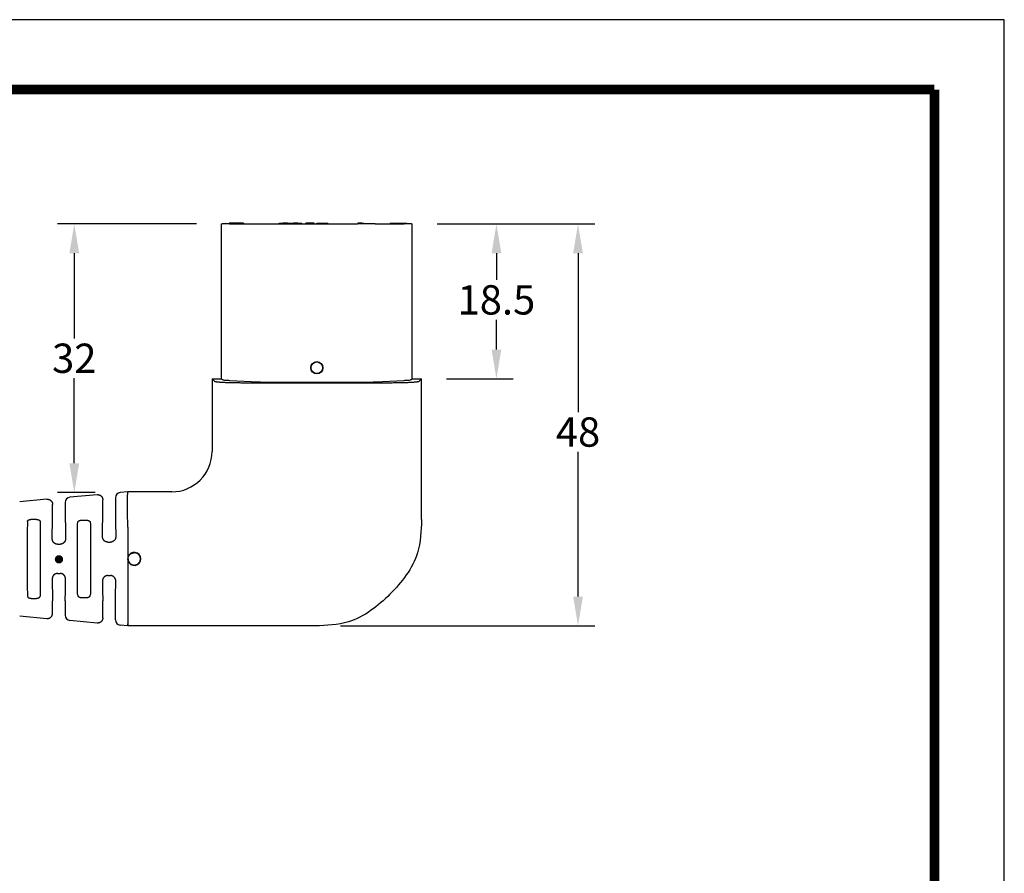
# Model space of a CAD drawing. Extents: x -4 to 320, y -7 to 243.
# Drawn here: x 202 to 320, y 141 to 243 of the extents above; entities that cross this region are included whole.
import ezdxf

# ---------------------------------------------------------------- set-up
doc = ezdxf.new("R2010")
doc.units = 0
doc.header["$MEASUREMENT"] = 0
doc.layers.get('0').update_dxf_attribs({"linetype": 'CONTINUOUS'})
doc.layers.get('Defpoints').update_dxf_attribs({"linetype": 'CONTINUOUS'})
doc.layers.add('1', color=7, linetype='CONTINUOUS')
doc.layers.add('Dim', color=1, linetype='CONTINUOUS')
doc.dimstyles.new('ME10_DIM_7', dxfattribs={"dimtxt": 3.5, "dimasz": 3.5, "dimexe": 2, "dimexo": 0, "dimtad": 0, "dimtih": 1, "dimtoh": 1, "dimdsep": 46, "dimtxsty": 'Standard', "dimsah": 1, "dimcen": 0.09, "dimclrd": 7, "dimclre": 7, "dimclrt": 7, "dimadec": 0, "dimazin": 0, "dimtfac": 1, "dimtdec": 4, "dimtofl": 0, "dimtmove": 0, "dimatfit": 0, "dimfxl": 1, "dimtolj": 1, "dimtzin": 0, "dimarcsym": 0})

# ---------------------------------------------------------------- blocks, each defined once
blk = doc.blocks.new('*D32')
at = {"layer": 'Defpoints', "color": 0, "transparency": 16777216}
for p in [(248.9995836114, 218.9741613355053), (268.8087492264398, 218.9741613355053), (237.4421317688806, 170.9741613355053)]:
    blk.add_point(p, dxfattribs=at)
at = {"layer": 'Dim', "lineweight": -2, "transparency": 16777216}
for p, q in [((251.9995836114, 218.9741613355053), (270.8087492264398, 218.9741613355053)), ((268.8087492264398, 215.4741613355053), (268.8087492264398, 196.494223395674)), ((268.8087492264398, 174.4741613355053), (268.8087492264398, 191.74422339566)), ((240.4421317688806, 170.9741613355053), (270.8087492264398, 170.9741613355053))]:
    blk.add_line(p, q, dxfattribs=at)
at = {"layer": 'Dim', "transparency": 16777216}
for points in [[(268.2254158931065, 215.4741613355053), (269.3920825597731, 215.4741613355053), (268.8087492264398, 218.9741613355053)], [(268.2254158931065, 174.4741613355053), (269.3920825597731, 174.4741613355053), (268.8087492264398, 170.9741613355053)]]:
    blk.add_solid(points, dxfattribs=at)
at = {"layer": 'Dim', "transparency": 16777216, "insert": (268.8087492264398, 194.119223395667), "char_height": 3.5, "attachment_point": 5, "rotation": 0.00013888888888888892}
blk.add_mtext('\\A1;48', dxfattribs=at)
blk = doc.blocks.new('*D33')
at = {"layer": 'Defpoints', "color": 0, "transparency": 16777216}
for p in [(208.669718682943, 218.9741613355053), (226.2495836114, 218.9741613355053), (214.1537261705097, 186.8898683262383)]:
    blk.add_point(p, dxfattribs=at)
at = {"layer": 'Dim', "lineweight": -2, "transparency": 16777216}
for p, q in [((223.2495836114, 218.9741613355053), (206.669718682943, 218.9741613355053)), ((208.669718682943, 215.4741613355053), (208.669718682943, 205.3070148308787)), ((208.669718682943, 190.3898683262383), (208.669718682943, 200.5570148308647)), ((211.1537261705097, 186.8898683262383), (206.669718682943, 186.8898683262383))]:
    blk.add_line(p, q, dxfattribs=at)
at = {"layer": 'Dim', "transparency": 16777216}
for points in [[(208.0863853496097, 215.4741613355053), (209.2530520162764, 215.4741613355053), (208.669718682943, 218.9741613355053)], [(208.0863853496097, 190.3898683262383), (209.2530520162763, 190.3898683262383), (208.669718682943, 186.8898683262383)]]:
    blk.add_solid(points, dxfattribs=at)
at = {"layer": 'Dim', "transparency": 16777216, "insert": (208.669718682943, 202.9320148308718), "char_height": 3.5, "attachment_point": 5, "rotation": 0.00013888888888888892}
blk.add_mtext('\\A1;32', dxfattribs=at)
blk = doc.blocks.new('*D29')
at = {"layer": 'Defpoints', "color": 0, "transparency": 16777216}
for p in [(248.9995836114, 218.9741613355053), (259.0681097101471, 218.9741613355053), (250.1245836114, 200.4741613355053)]:
    blk.add_point(p, dxfattribs=at)
at = {"layer": 'Dim', "lineweight": -2, "transparency": 16777216}
for p, q in [((251.9995836114, 218.9741613355053), (261.0681097101471, 218.9741613355053)), ((259.0681097101471, 215.4741613355053), (259.0681097101471, 212.2820746243162)), ((259.0681097101471, 203.9741613355053), (259.0681097101471, 207.5320746243023)), ((253.1245836114, 200.4741613355053), (261.0681097101471, 200.4741613355053))]:
    blk.add_line(p, q, dxfattribs=at)
at = {"layer": 'Dim', "transparency": 16777216}
for points in [[(258.4847763768138, 215.4741613355053), (259.6514430434804, 215.4741613355053), (259.0681097101471, 218.9741613355053)], [(258.4847763768138, 203.9741613355053), (259.6514430434804, 203.9741613355053), (259.0681097101471, 200.4741613355053)]]:
    blk.add_solid(points, dxfattribs=at)
at = {"layer": 'Dim', "transparency": 16777216, "insert": (259.068109710147, 209.9070746243093), "char_height": 3.5, "attachment_point": 5, "rotation": 0.00013888888888888892}
blk.add_mtext('\\A1;18.5', dxfattribs=at)

msp = doc.modelspace()

# ---------------------------------------------------------------- hatches: boundary and pattern name
at = {"layer": '1'}
h = msp.add_hatch(color=7, dxfattribs=at)
edge = h.paths.add_edge_path()
edge.add_arc((206.8444006755457, 178.9151937390324), 0.5, 180, 540)

# ---------------------------------------------------------------- linework, layer by layer
at = {"color": 7, "linetype": 'Continuous'}
for p, q in [((226.2495836114, 200.4741613355053), (226.2495836114, 218.9741613355053)), ((226.2495836114, 218.9741613355053), (226.3275795809139, 218.9741613355053)), ((227.1723336113999, 218.9741613355053), (226.3275795809139, 218.9741613355053)), ((227.1723336113999, 218.9741613355053), (227.1723336113999, 219.0503613355052)), ((228.8550836113999, 219.0503613355052), (227.1723336113999, 219.0503613355052)), ((227.2021478416181, 218.9741613355053), (227.1723336113999, 218.9741613355053)), ((227.2021478416181, 218.9741613355053), (228.8550836113999, 218.9741613355053)), ((228.8550836113999, 219.0503613355052), (228.8550836113999, 218.9741613355053)), ((228.8550836113999, 218.9741613355053), (230.6459039549596, 218.9741613355053)), ((230.6459039549596, 218.9741613355053), (232.7672242985192, 218.9741613355053)), ((232.7672242985192, 218.9741613355053), (233.1179086332262, 218.9741613355053)), ((233.1179086332262, 218.9741613355053), (233.1179086332262, 219.0503613355054)), ((233.1179086332262, 219.0503613355054), (233.612842151489, 219.0503613355054)), ((233.1179086332262, 218.9741613355053), (233.612842151489, 218.9741613355053)), ((233.612842151489, 219.0503613355054), (233.612842151489, 218.9741613355053)), ((234.1372461223131, 219.0503613355054), (233.612842151489, 219.0503613355054)), ((233.612842151489, 218.9741613355053), (234.1372461223131, 218.9741613355053)), ((234.1372461223131, 219.0503613355054), (234.835746122313, 219.0503613355054)), ((234.1372461223131, 218.9741613355053), (234.1372461223131, 219.0503613355054)), ((234.1372461223131, 218.9741613355053), (234.835746122313, 218.9741613355053)), ((234.835746122313, 219.0503613355054), (234.835746122313, 218.9741613355053)), ((235.3601500931371, 219.0503613355054), (234.835746122313, 219.0503613355054)), ((234.835746122313, 218.9741613355053), (235.3601500931371, 218.9741613355053)), ((235.3601500931371, 218.9741613355053), (235.3601500931371, 219.0503613355054)), ((235.3601500931371, 219.0503613355054), (235.8550836113999, 219.0503613355054)), ((235.3601500931371, 218.9741613355053), (235.8550836113999, 218.9741613355053)), ((235.8550836113999, 218.9741613355053), (235.8550836113999, 219.0503613355054)), ((235.8550836113999, 218.9741613355053), (236.3006086114, 218.9741613355053)), ((237.3102586113999, 219.0503613355052), (236.3006086114, 219.0503613355052)), ((236.3006086114, 218.9741613355053), (236.3006086114, 219.0503613355052)), ((236.3006086114, 218.9741613355053), (237.3102586113999, 218.9741613355053)), ((237.3102586113999, 218.9741613355053), (237.3102586113999, 219.0503613355052)), ((237.3102586113999, 218.9741613355053), (237.6150586114001, 218.9741613355053)), ((237.6150586114001, 219.0503613355052), (237.8246086113999, 219.0503613355052)), ((237.6150586114001, 218.9741613355053), (237.6150586114001, 219.0503613355052)), ((237.6150586114001, 218.9741613355053), (237.8246086113999, 218.9741613355053)), ((237.8246086113999, 218.9741613355053), (237.8246086113999, 219.0503613355052)), ((237.8246086113999, 219.0503613355052), (237.9960586113999, 219.0503613355052)), ((237.8246086113999, 218.9741613355053), (237.9960586113999, 218.9741613355053)), ((237.9960586113999, 219.0503613355052), (238.2818086113999, 219.0503613355052)), ((237.9960586113999, 218.9741613355053), (237.9960586113999, 219.0503613355052)), ((237.9960586113999, 218.9741613355053), (238.2818086113999, 218.9741613355053)), ((238.2818086113999, 219.0503613355052), (238.5675586113999, 219.0503613355052)), ((238.2818086113999, 218.9741613355053), (238.5675586113999, 218.9741613355053)), ((238.5675586113999, 219.0503613355052), (238.7390086114, 219.0503613355052)), ((238.5675586113999, 218.9741613355053), (238.5675586113999, 219.0503613355052)), ((238.5675586113999, 218.9741613355053), (238.7390086114, 218.9741613355053)), ((238.7390086114, 218.9741613355053), (238.7390086114, 219.0503613355052)), ((238.7390086114, 219.0503613355052), (238.9485586114, 219.0503613355052)), ((238.7390086114, 218.9741613355053), (238.9485586114, 218.9741613355053)), ((238.9485586114, 218.9741613355053), (238.9485586114, 219.0503613355052)), ((238.9485586114, 218.9741613355053), (242.4819429242806, 218.9741613355053)), ((242.5163392364001, 218.9741613355053), (242.4819429242806, 218.9741613355053)), ((242.5163392364001, 219.0503613355054), (242.5163392364001, 218.9741613355053)), ((242.9913986114001, 219.0503613355054), (242.5163392364001, 219.0503613355054)), ((242.9913986114001, 218.9741613355053), (242.5163392364001, 218.9741613355053)), ((242.9913986114001, 219.0503613355054), (243.2414298614, 219.0503613355054)), ((242.9913986114001, 219.0503613355054), (242.9913986114001, 218.9741613355053)), ((243.2414298614, 218.9741613355053), (242.9913986114001, 218.9741613355053)), ((243.2414298614, 219.0503613355054), (243.2414298614, 218.9741613355053)), ((244.6032632678404, 218.9741613355053), (243.2414298614, 218.9741613355053)), ((244.6032632678404, 218.9741613355053), (246.3940836114001, 218.9741613355053)), ((246.3940836114001, 219.0503613355054), (246.3940836114001, 218.9741613355053)), ((246.3940836114001, 219.0503613355054), (246.7115836114, 219.0503613355054)), ((246.3940836114001, 218.9741613355053), (246.7115836114, 218.9741613355053)), ((246.7115836114, 219.0503613355054), (246.7115836114, 218.9741613355053)), ((246.7115836114, 219.0503613355054), (248.0133336114001, 219.0503613355054)), ((246.7115836114, 218.9741613355053), (248.0133336114001, 218.9741613355053)), ((248.0133336114001, 219.0503613355054), (248.3625836114001, 219.0503613355054)), ((248.0133336114001, 219.0503613355054), (248.0133336114001, 218.9741613355053)), ((248.0133336114001, 218.9741613355053), (248.0470193811819, 218.9741613355053)), ((248.3625836114001, 218.9741613355053), (248.0470193811819, 218.9741613355053)), ((248.3625836114001, 218.9741613355053), (248.3625836114001, 219.0503613355054)), ((248.921587641886, 218.9741613355053), (248.3625836114001, 218.9741613355053)), ((248.921587641886, 218.9741613355053), (248.9995836114, 218.9741613355053)), ((248.9995836114, 200.4741613355053), (248.9995836114, 218.9741613355053)), ((225.1245836114, 200.4741613355053), (225.1245836114, 191.7935475824682)), ((225.1245836114, 200.4741613355053), (225.44863012645, 200.1501148204553)), ((225.1245836114, 200.4741613355053), (226.2495836114, 200.4741613355053)), ((226.2495836114, 200.4741613355053), (226.3275795809139, 200.3961653659913)), ((227.2021478416181, 200.2932201113675), (230.6459039549596, 200.1127405010749)), ((246.3053337247089, 199.9762874323164), (228.9438334980908, 199.9762874323164)), ((232.7672242985192, 200.0666908515796), (242.4819429242806, 200.0666908515796)), ((244.6032632678404, 200.1127405010749), (248.0470193811819, 200.2932201113675)), ((248.921587641886, 200.3961653659913), (248.9995836114, 200.4741613355053)), ((248.9995836114, 200.4741613355053), (250.1245836114, 200.4741613355053)), ((249.80053709635, 200.1501148204553), (250.1245836114, 200.4741613355053)), ((250.1245836114, 183.6567567222498), (250.1245836114, 200.4741613355053)), ((215.0809492724462, 186.9741613355053), (214.1537261705097, 186.8898683262383)), ((220.3052519112426, 186.9741613355053), (215.0809492724462, 186.9741613355053)), ((215.080949272446, 186.7526039652722), (215.0809492724462, 186.9741613355053)), ((205.3942536702467, 186.0935526443963), (202.1537261705097, 185.7989592353292)), ((211.3942536702467, 186.6390071898508), (208.1537261705097, 186.3444137807838)), ((212.0809492724462, 183.974351727434), (212.0809492724462, 186.0109867351452)), ((213.5809492724462, 186.2618914645143), (213.5809492724462, 183.974351727434)), ((206.0809492724462, 183.974351727434), (206.0809492724462, 185.4655321896906)), ((207.5809492724462, 185.7164369190598), (207.5809492724462, 183.974351727434)), ((203.7054753351209, 183.7027314153497), (203.9564232097713, 183.7027314153497)), ((209.7054753351209, 183.60928538994), (209.9564232097713, 183.60928538994)), ((215.0809492724462, 182.7581310370325), (215.0809492724455, 179.2096002044657)), ((206.6700028558633, 180.7241613355053), (206.9918956890289, 180.7241613355053)), ((212.6708925589079, 180.9759408771209), (212.9910059859843, 180.9759408771209)), ((215.0809492724458, 178.7309297610675), (215.0809492724453, 170.9741613355052)), ((206.6700028558636, 177.2241613355052), (206.9918956890289, 177.2241613355053)), ((212.6708925589079, 176.9723817938895), (212.9910059859843, 176.9723817938896)), ((203.7054753351209, 174.2455912556608), (203.9564232097713, 174.2455912556608)), ((206.0809492724462, 172.4827904813199), (206.0809492724462, 173.9739709435766)), ((207.5809492724462, 173.9739709435766), (207.5809492724462, 172.2318857519507)), ((209.7054753351209, 174.3390372810705), (209.9564232097713, 174.3390372810705)), ((212.0809492724462, 171.9373359358654), (212.0809492724462, 173.9739709435766)), ((213.5809492724462, 171.6864312064962), (213.5809492724462, 173.9739709435766)), ((202.1537578926208, 172.1497123789049), (205.3942536702467, 171.8547700266143)), ((211.3942536702467, 171.3093154811598), (208.1537578926208, 171.6042578334504)), ((215.0809492724458, 170.9741613355053), (214.1537578926208, 171.0588032879959)), ((215.0809492724458, 170.9741613355053), (215.080949272446, 171.1961270976193)), ((237.4421317688806, 170.9741613355053), (215.0809492724458, 170.9741613355053))]:
    msp.add_line(p, q, dxfattribs=at)
for radius in [0.7271616726267354, 0.6931139223722766]:
    msp.add_circle((237.6245836114, 201.7996101937741), radius, dxfattribs=at)
for centre, radius, start, end in [((220.291933132998, 191.8068116634711), 4.832668681199086, 270.1579066967018, 359.8427417923908), ((208.2111652414334, 185.7168207056228), 0.6302160858456322, 95.22930127943819, 180.0348917651383), ((214.2111652414334, 186.2622752510773), 0.6302160858456295, 95.22930127943819, 180.0348917651366), ((215.8323455568537, 178.9702649827666), 0.7885922422698461, 162.3322493927922, 197.667750607207), ((215.8310941995459, 178.9702649827666), 0.7873999999999887, 197.6953858120934, 162.304614187905), ((208.2109901379916, 172.2316938852996), 0.6300408947601885, 179.9825516889422, 264.788127632261), ((214.2109901379916, 171.686239339845), 0.6300408947601743, 179.9825516889422, 264.788127632261)]:
    msp.add_arc(centre, radius, start, end, dxfattribs=at)
for points in [[(228.9438334980908, 199.9762874323164), (228.6055054423654, 199.9770119364876), (228.3491715390988, 199.9787466058627), (228.1613062669402, 199.9808331757341), (228.0896819677738, 199.9817986547749), (228.0200915571428, 199.982791139929), (227.9251061313724, 199.9841707653754), (227.8127268419831, 199.9858737445569), (227.6054293279198, 199.9893851661688), (227.3652687843593, 199.994544197407), (227.1093763974555, 200.0019458743177), (226.8691833779716, 200.0111545434411), (226.6525933857666, 200.0209281957094), (226.4819527130775, 200.0292833221981), (226.4102343664414, 200.0328815571026), (226.3323574513109, 200.0369407844788), (226.1843656860184, 200.0453233896351), (226.0053387115407, 200.0576607721511), (225.8257219449343, 200.0742753244643), (225.6925839385211, 200.0913325516889), (225.5930747692386, 200.1065184480487), (225.5702366142935, 200.1102232223959), (225.5434535538099, 200.1150767615646), (225.4923623408523, 200.1273056100864), (225.44863012645, 200.1501148204553)], [(226.3275795809139, 200.3961653659913), (226.4550738776908, 200.3583370660908), (226.7510510696167, 200.3234976501701), (227.2021478416181, 200.2932201113675)], [(230.6459039549596, 200.1127405010749), (231.619177492065, 200.0786592072053), (232.7672242985192, 200.0666908515796)], [(242.4819429242806, 200.0666908515796), (243.6299897307348, 200.0786592072053), (244.6032632678404, 200.1127405010749)], [(249.80053709635, 200.1501148204553), (249.7819993445802, 200.1363616242437), (249.7619478992236, 200.1281396525377), (249.7151927113263, 200.116486411417), (249.6636198325363, 200.1077107358958), (249.5489072159363, 200.0901166903101), (249.4182037117586, 200.073445079244), (249.2422755132876, 200.0574147671859), (249.0646076023107, 200.0452926360999), (248.916810068962, 200.0369407842422), (248.8389330659053, 200.0328815518684), (248.7672146296126, 200.0292833124073), (248.6444148195195, 200.0232274372331), (248.492626134076, 200.0160947130341), (248.3212758945425, 200.0087219310736), (248.1397914221799, 200.0019458826153), (247.8843449771449, 199.994550626712), (247.6473046461302, 199.9894365148272), (247.4484758824589, 199.9860470127799), (247.3431260096041, 199.9844452324524), (247.2425098463392, 199.9829845428615), (247.0879191570847, 199.9808270611628), (246.9143194161251, 199.9788045239584), (246.6299267624676, 199.9768788992852), (246.3053337247089, 199.9762874323164)], [(248.0470193811819, 200.2932201113675), (248.4981161531836, 200.3234976501701), (248.7940933451092, 200.3583370660908), (248.921587641886, 200.3961653659913)], [(205.3942536702467, 186.0935526443963), (205.4951052979612, 186.0961992162604), (205.5721252604877, 186.0861513317772), (205.6079745630592, 186.0769621349005), (205.6438549230392, 186.0659105081943), (205.6828605619122, 186.0531648925485), (205.7234564561105, 186.037541565534), (205.7653851612198, 186.0166267403625), (205.8049569356011, 185.9912260291774), (205.841342736475, 185.9621551173421), (205.8759752150505, 185.9310693655203), (205.9100046303928, 185.8993294018428), (205.9421833353143, 185.8656658797112), (205.9710080023368, 185.8284845014608), (205.9955798949114, 185.7885576610053), (206.0147711935834, 185.7494889689922), (206.0309572872712, 185.7117514518115), (206.0451780409365, 185.6769768119829), (206.0575449384929, 185.6420660811927), (206.0744746597985, 185.5662266183821), (206.0809492724462, 185.4655321896906)], [(211.3942536702467, 186.6390071898508), (211.4951052978194, 186.6416537616709), (211.5721252606373, 186.6316058771719), (211.6079745631438, 186.6224166803267), (211.6438549230146, 186.6113650536566), (211.6828605618897, 186.59861943801), (211.7234564561101, 186.5829961109876), (211.7653851612284, 186.5620812858117), (211.8049569356095, 186.5366805746259), (211.8413427364775, 186.5076096627946), (211.8759752150485, 186.4765239109769), (211.9100046303951, 186.4447839472952), (211.9421833353207, 186.4111204251582), (211.9710080023427, 186.3739390469075), (211.9955798949121, 186.3340122064605), (212.0147711935746, 186.2949435144683), (212.0309572872615, 186.2572059972893), (212.0451780409718, 186.2224313573569), (212.0575449385648, 186.1875206265055), (212.074474659829, 186.1116811639789), (212.0809492724462, 186.0109867351452)], [(215.080492326901, 182.7736824617172), (215.0530570561006, 183.4611752731688), (215.0347027344518, 184.0299237952965), (215.0234062160845, 184.532229225541), (215.0171443551282, 185.0203927613429), (215.0150178500033, 185.7722238287168), (215.0261701061801, 186.4444148309807), (215.0388831298009, 186.6271918611012), (215.080949272446, 186.7526039652722)], [(203.0754987273825, 183.4396904935574), (203.0652168205041, 182.7015778824953), (203.0601603625283, 182.0094518136408), (203.0546065987486, 180.73001749092), (203.0512196942103, 179.4995118835288), (203.0506965758453, 178.9741606475963), (203.0512197127292, 178.4488052842084), (203.0546067129857, 177.2182753994614), (203.0601606647784, 175.9388143759499), (203.0652169932956, 175.2467470293991), (203.075499323557, 174.5087677959433)], [(203.0754987273825, 183.4396904935574), (203.0784246137213, 183.4713202197698), (203.0855669589236, 183.4954084316832), (203.0924629771347, 183.5087634949533), (203.1007114235018, 183.5217110859143), (203.1140101768407, 183.5413329215047), (203.1296064519869, 183.5608986290897), (203.1519082096901, 183.5812302674422), (203.1777778399272, 183.5981522480109), (203.2139844836832, 183.6161058954321), (203.2512293936069, 183.6317553757687), (203.2829261190476, 183.6444122974063), (203.3149155307061, 183.6555420254855), (203.3505824549449, 183.6651031951744), (203.3875238405573, 183.6729110666224), (203.415933556069, 183.6780855027572), (203.4381600107828, 183.6818552662504), (203.4473748083198, 183.6833892519236), (203.4550385733183, 183.6846458050623), (203.5425226257029, 183.695732320864), (203.7054753351209, 183.7027314153497)], [(203.9564232097713, 183.7027314153497), (204.0727829959634, 183.6996361963409), (204.1609630768577, 183.6914323423053), (204.1964510453532, 183.6862956542755), (204.2303254365496, 183.6807563483593), (204.2530203803664, 183.6769079373637), (204.2774746644835, 183.6723927734351), (204.3118641931045, 183.6649746280933), (204.348168437915, 183.6550591115211), (204.3820249495208, 183.6431670536939), (204.4133876718957, 183.6306462963846), (204.4365908422561, 183.6210483932005), (204.4598432897384, 183.6106404032143), (204.4920247006845, 183.5935143724598), (204.5227024301713, 183.570530324101), (204.5450880103962, 183.5449744317862), (204.5624056859004, 183.5198581627714), (204.5702746746823, 183.5074862301345), (204.5767033676676, 183.4948489458986), (204.5835193501463, 183.4712363359901), (204.5863992213018, 183.4395548769985)], [(204.5863992213018, 183.4395548769985), (204.5966815515945, 182.7015756415441), (204.601737880119, 182.0095082941092), (204.6072918319086, 180.7300472710114), (204.6106788321634, 179.4995173866465), (204.6112019667322, 178.9741613354344), (204.610678832163, 178.4488052841611), (204.6072918319065, 177.2182753994487), (204.6017378801138, 175.9388143759722), (204.5966815515968, 175.2467470294173), (204.586399221335, 174.5087677959378)], [(206.0425988081728, 181.3592310292866), (206.0438383864085, 181.6092137254132), (206.0450750634838, 181.834252616396), (206.046332319335, 182.0380618293853), (206.0476336338985, 182.2243554915318), (206.0490024871109, 182.3968477299855), (206.0504623589087, 182.5592526718969), (206.052036729228, 182.7152844444164), (206.0537490780058, 182.8686571746942), (206.0556228851782, 183.0230849898807), (206.0579838273203, 183.2034601913806), (206.0605873674955, 183.3838228832746), (206.0634350957658, 183.5579454132247), (206.0665286021928, 183.7196001288929), (206.0698694768379, 183.862559377941), (206.0711602333582, 183.9052355146313), (206.073054226663, 183.9408631812048), (206.0761257939574, 183.9652870335197), (206.0809492724462, 183.974351727434)], [(207.5809492724462, 183.974351727434), (207.5857727509327, 183.9652870335276), (207.5888443182258, 183.9408631812342), (207.5907383115299, 183.9052355146918), (207.5920290680498, 183.8625593780391), (207.5953699426935, 183.7196001291122), (207.5984634491193, 183.557945413581), (207.6013111773885, 183.3838228837782), (207.603914717563, 183.2034601920361), (207.6062756597045, 183.0230849906875), (207.6081494668764, 182.8686571756157), (207.609861815654, 182.7152844454508), (207.6114361859733, 182.5592526730452), (207.6128960577709, 182.3968477312506), (207.6142649109833, 182.2243554929192), (207.615566225547, 182.038061830903), (207.6168234813982, 181.834252618054), (207.6180601584739, 181.6092137272244), (207.6192997367101, 181.359231031266)], [(209.0754993235574, 183.3045756713525), (209.0783433162275, 183.3405444090551), (209.0850939406463, 183.3675680933046), (209.0912660487533, 183.3816522848761), (209.0988937596088, 183.3956617552942), (209.1163684358106, 183.4251939546822), (209.139564442495, 183.4556266456759), (209.1695774980304, 183.4814430014627), (209.2011072947508, 183.5009862405019), (209.2231385894432, 183.5125695616619), (209.2453587064605, 183.5234284684466), (209.2765839917632, 183.5381680612651), (209.3106358819108, 183.5522970848263), (209.3467981033672, 183.5639433604038), (209.3832231089751, 183.5731602873386), (209.4103480952748, 183.579097524689), (209.4316138048727, 183.5834527315344), (209.4407892232172, 183.585299531819), (209.4484073307077, 183.5868111348602), (209.5379485674858, 183.6005590810007), (209.7054753351209, 183.60928538994)], [(209.9564232097713, 183.60928538994), (210.0757198786158, 183.6054702116556), (210.1650992231019, 183.5954945842959), (210.2007588728244, 183.5892694929385), (210.2363502693325, 183.5822293748944), (210.2661559759994, 183.5760718161901), (210.2977249487986, 183.5686814611185), (210.3291920824503, 183.5597908946948), (210.359120890808, 183.5494692030281), (210.3838056348794, 183.5390168284265), (210.4094014757269, 183.52687331052), (210.4573768324814, 183.5026643564836), (210.5034703300056, 183.4730221277417), (210.5259832167739, 183.451609510394), (210.5432951932409, 183.428924694146), (210.5525665774506, 183.4140038566451), (210.5608433368897, 183.3995057178052), (210.5675201927828, 183.3873593243866), (210.57355898462, 183.3747296162413), (210.5824481049284, 183.3456316200528), (210.5863992213348, 183.3045756713594)], [(212.0438797097937, 181.6118004335068), (212.0451680957962, 181.8400361881108), (212.0464391525107, 182.04529583327), (212.0477170298792, 182.2309840932017), (212.0490258778426, 182.4005056921232), (212.0503898463425, 182.5572653542515), (212.0518330853203, 182.7046678038037), (212.0533797447175, 182.8461177649974), (212.0550539744753, 182.9850199620493), (212.0568799245353, 183.124779119177), (212.0591476390304, 183.2860720086234), (212.061640441315, 183.4472601391776), (212.0643593947581, 183.6028101965773), (212.0673055627284, 183.7471888665601), (212.0704800085949, 183.8748628348636), (212.0716999427642, 183.9128346936436), (212.0734893959187, 183.9445421427629), (212.0763914713742, 183.9662821610751), (212.0809492724462, 183.974351727434)], [(213.5809492724462, 183.974351727434), (213.5855070735169, 183.9662821610802), (213.5884091489714, 183.9445421427814), (213.5901986021253, 183.912834693682), (213.5914185362941, 183.8748628349257), (213.59459298216, 183.7471888666996), (213.5975391501294, 183.6028101968045), (213.6002581035717, 183.447260139499), (213.6027509058557, 183.2860720090421), (213.6050186203503, 183.1247791196925), (213.6068445704101, 182.9850199626404), (213.6085188001676, 182.8461177656628), (213.6100654595647, 182.7046678045444), (213.6115086985425, 182.5572653550696), (213.6128726670423, 182.4005056930226), (213.6141815150057, 182.2309840941881), (213.6154593923742, 182.0452958343503), (213.616730449089, 181.8400361892937), (213.6180188350914, 181.6118004348029)], [(250.1245836114, 183.6567567222498), (249.6450920206099, 179.6949425130598), (248.3111525041808, 177.0492033454261), (246.354156698044, 174.7446151387639), (244.0495910678065, 172.7875981834841), (241.4038958128625, 171.4536552996417), (237.4421317688806, 170.9741613355053)], [(209.0754993235577, 174.6437469996455), (209.0660274736125, 175.4091054321083), (209.0613328506623, 176.1086661060181), (209.0564129919939, 177.322991008286), (209.05341034374, 178.4836238890348), (209.0529530187304, 178.9741613355044), (209.05341034374, 179.4646987819742), (209.0564129919939, 180.6253316627252), (209.0613328506623, 181.8396565649955), (209.0660274736125, 182.5392172389006), (209.0754993235574, 183.3045756713525)], [(210.5863992213348, 183.3045756713594), (210.5958710712824, 182.539217238537), (210.6005656942328, 181.8396565644642), (210.6054855528997, 180.6253316623327), (210.6084882011525, 179.4646987817251), (210.6089455280713, 178.9741619364506), (210.6084882164281, 178.4836286979714), (210.6054856480195, 177.3230174165999), (210.6005659449548, 176.1087167431069), (210.5958712306675, 175.4091031518261), (210.5863998443252, 174.6436233115449)], [(215.080492326901, 182.7736824617172), (215.0808505580752, 182.7659087644549), (215.0809492724462, 182.7581310370325)], [(206.6700028558633, 180.7241613355053), (206.5115351536541, 180.7429965368155), (206.4219264091802, 180.7750449443688), (206.4102195772954, 180.7805368094862), (206.3967629113675, 180.7870270434298), (206.3663415924224, 180.8020907787265), (206.3303703614889, 180.8218480456622), (206.2966264140747, 180.8441292979002), (206.2675775731092, 180.8673119896218), (206.2430602440094, 180.890661067385), (206.2189012451878, 180.9162892631832), (206.1693845325018, 180.9718457169171), (206.1223654524562, 181.0374134754976), (206.0955225783999, 181.0932760026833), (206.0779042502605, 181.1441379124666), (206.0720611983512, 181.1636124952208), (206.0671628391252, 181.1805985327001), (206.0634182784789, 181.1938086466204), (206.0597654968479, 181.2074266843997), (206.0481273069091, 181.2665653601593), (206.0425988081728, 181.3592310292866)], [(207.6192997367101, 181.359231031266), (207.6138873221679, 181.266965821753), (207.6030680776213, 181.2106921332873), (207.5998483145801, 181.1985887789548), (207.5961493105709, 181.185539136653), (207.5832667230403, 181.142265307545), (207.5648582977766, 181.0901869817039), (207.5418372984874, 181.041837641664), (207.513875621359, 180.998429573402), (207.4814756556353, 180.9585212957333), (207.4476658210109, 180.9213275519687), (207.4219892752848, 180.8940616647869), (207.3954052186183, 180.8684825551119), (207.3656941153105, 180.8444125810036), (207.3338538806823, 180.8229723797823), (207.3017174495222, 180.8050725051052), (207.2704777138689, 180.7896133821585), (207.2348902548762, 180.7727106083666), (207.198862007281, 180.7575555800188), (207.1118730953541, 180.7336828838814), (206.9918956890289, 180.7241613355053)], [(212.6708925589079, 180.9759408771209), (212.6639855119585, 180.9759693500759), (212.6598484489535, 180.976022081718), (212.6587464495666, 180.9760441903743), (212.6578936642437, 180.976065796606), (212.6429205523481, 180.9765078482966), (212.6191997217499, 180.9774508630356), (212.5664679718369, 180.9816854498013), (212.5114452825402, 180.9922735940446), (212.443633939332, 181.0170960276199), (212.3827228238227, 181.0463336748461), (212.3511239446103, 181.0625103343398), (212.3216217447608, 181.0796037387045), (212.2916966663992, 181.1004419256057), (212.2637523015707, 181.1233950726417), (212.2398193306122, 181.1466484246967), (212.2162511257644, 181.172125361869), (212.1676479515869, 181.2276673699298), (212.1215030894499, 181.2931091502194), (212.0952567053874, 181.3485749452275), (212.07834560394, 181.3981526284207), (212.072790634432, 181.4170461830933), (212.0677770361964, 181.4348527999022), (212.0618628026704, 181.4564501102907), (212.05614108976, 181.4799057940784), (212.0496505375444, 181.5155157611999), (212.045295487039, 181.5584858488147), (212.0438797097937, 181.6118004335068)], [(213.6180188350914, 181.6118004348029), (213.6156254836393, 181.5472115312738), (213.6093416621626, 181.4984935529923), (213.6017035439596, 181.4629816416601), (213.5981603984109, 181.4494342138603), (213.5945191027673, 181.4362761524458), (213.5896835772174, 181.4191084748855), (213.5839077405059, 181.3994260336165), (213.5665168625861, 181.3485432820822), (213.5390738873133, 181.2916537169617), (213.5075225179866, 181.2451382324045), (213.4736797963491, 181.2035705940579), (213.4449664195985, 181.1713765687904), (213.4334097211428, 181.1587535861561), (213.4218422131879, 181.1466237248528), (213.3958583725042, 181.1216540076184), (213.3627670308855, 181.0947066807107), (213.3171115760514, 181.0661656555334), (213.2700791252258, 181.0417712452245), (213.2288296365215, 181.021548592819), (213.1875789357435, 181.0041166695487), (213.142947096805, 180.9906179407544), (213.0915018305888, 180.9817113868491), (213.063058739537, 180.9790345019374), (213.0361031747199, 180.9773325142402), (213.0147996576521, 180.9764039973957), (213.0033127098492, 180.976047525042), (213.0027067949776, 180.9760324791564), (213.0018128878415, 180.9760158951725), (212.997879530356, 180.9759685530144), (212.9910059859843, 180.9759408771209)], [(215.0960537039454, 178.9702649826447), (215.0977219239372, 179.027180935255), (215.1027311885827, 179.0743307217255), (215.1076018228399, 179.1015957817609), (215.1128567967165, 179.1263174349822), (215.1174753443471, 179.1472461616345), (215.1224383812179, 179.1687335562648), (215.1392073860012, 179.2304457501096), (215.1656151994595, 179.2982641344365), (215.2134871108768, 179.3750925470983), (215.2708638034784, 179.4454984890433), (215.3310477878198, 179.5133478830128), (215.399073214231, 179.5728713474461), (215.4614700522339, 179.6097636946353), (215.5177721804579, 179.6355347358538), (215.536545004877, 179.643260462382), (215.5544715585667, 179.6504174721971), (215.5871267048159, 179.6631195882564), (215.6244807836175, 179.6761005150665), (215.7126528140965, 179.6964461887955), (215.8310941995459, 179.7043640747559)], [(215.0960537039454, 178.9702649826447), (215.0965892002217, 178.9376846286671), (215.0976772871735, 178.9169210163529), (215.0982654661269, 178.910050266264), (215.0989537807085, 178.903627225741), (215.1093272784941, 178.8273569424167), (215.1344194841155, 178.721393816445), (215.166500323924, 178.6477511744783), (215.2001473918496, 178.5918760661326), (215.2124086748275, 178.5734666590898), (215.2237900627812, 178.5567313822132), (215.2352284148661, 178.5400409993455), (215.2479027042235, 178.5219249665311), (215.2874061291271, 178.4703844383779), (215.3423554418613, 178.4146942438445), (215.4277463945551, 178.3548598105665), (215.5006578272613, 178.3144107712122), (215.516948636698, 178.3058930188392), (215.532811003687, 178.297853526932), (215.5857713054985, 178.2737867833209), (215.6554451995736, 178.2509235333874), (215.7498924146545, 178.2379937992944), (215.8406232001092, 178.2361914226468), (215.8976888768651, 178.2368212875315), (215.9523660961291, 178.2410306803625), (216.0092749696988, 178.251812483583), (216.064550558643, 178.268748070019), (216.1146161724101, 178.2903800323404), (216.1651423004647, 178.3163007967031), (216.2461701485846, 178.3611422163444), (216.3253406256271, 178.418153356351), (216.3770763167173, 178.4723923660085), (216.4128870314629, 178.5194496621191), (216.4228637444893, 178.5337813960628), (216.4330062236367, 178.5487333248645), (216.4781032491661, 178.6189035820382), (216.5251463679357, 178.7124205995188), (216.5471848497092, 178.7878334976876), (216.5574966046707, 178.8521605587055), (216.5600387169474, 178.874101560493), (216.5621759887837, 178.8942439730792), (216.5642543314829, 178.914529634865), (216.5663080322337, 178.9367456738924), (216.5694302016137, 179.0010500362737), (216.5635886496956, 179.0781763237614), (216.5376148794093, 179.1778722584798), (216.508686691932, 179.2550681793564), (216.5018391555224, 179.27206476785), (216.4950218456989, 179.2883997916137), (216.4701661104485, 179.3414980802804), (216.4316431168182, 179.4046124301045), (216.3674961460184, 179.4761457074199), (216.2988384893296, 179.5366218000362), (216.25431906389, 179.5734292689361), (216.2092823977606, 179.6058732957021), (216.1572680712064, 179.634823218097), (216.0970749294939, 179.6590229092357), (216.0320668827748, 179.677359669658), (215.9763650675376, 179.6899463345778), (215.9587880799451, 179.6936428494751), (215.9418191124495, 179.696741036936), (215.8968449868913, 179.7020359597035), (215.8310941995459, 179.7043640747559)], [(206.6700028558636, 177.2241613355052), (206.5500254497243, 177.2146397871589), (206.4630365379252, 177.190767091096), (206.4270082903785, 177.1756120627949), (206.3914208314301, 177.1587092890542), (206.3601810958045, 177.143250166149), (206.3280446646701, 177.1253502915191), (206.2959652873238, 177.103652006389), (206.2645801848493, 177.0777754445866), (206.2347863538554, 177.0487323314841), (206.209396550716, 177.0217758983084), (206.1963889116679, 177.007683600352), (206.1839448522709, 176.9938731622672), (206.1512865231365, 176.9541050255533), (206.1172182159147, 176.9006153525356), (206.0841664903913, 176.8218958811802), (206.064599775889, 176.7587661223996), (206.0612048062961, 176.7467790949309), (206.0582792083577, 176.7357038617173), (206.0479423154933, 176.6811160155359), (206.0425988081823, 176.5890916397011)], [(206.0425988081823, 176.5890916397011), (206.0438383864185, 176.3391089437464), (206.0450750634942, 176.11407005292), (206.0463323193457, 175.9102608400741), (206.0476336339092, 175.7239671780608), (206.0490024871216, 175.5514749397321), (206.0504623589192, 175.38906999794), (206.0520367292385, 175.2330382255368), (206.053749078016, 175.0796654953745), (206.0556228851882, 174.9252376803051), (206.0579838273294, 174.7448624789597), (206.0605873675039, 174.564499787221), (206.0634350957731, 174.3903772574214), (206.0665286021989, 174.2287225418932), (206.0698694768427, 174.0857632929691), (206.0711602333623, 174.0430871563172), (206.0730542266664, 174.0074594897756), (206.0761257939595, 173.9830356374826), (206.0809492724462, 173.9739709435766)], [(207.6192997367096, 176.5890916396476), (207.6138893333756, 176.6813412259386), (207.6030738553642, 176.737605743949), (207.599854902565, 176.7497080818474), (207.5961568438562, 176.7627564216059), (207.5832748314364, 176.8060346150429), (207.5648663337171, 176.8581192086401), (207.5416676367937, 176.9066647822764), (207.5124669106998, 176.9514124166738), (207.4779139128851, 176.9936451075269), (207.4456867639543, 177.0291309256898), (207.4328706066693, 177.042879713244), (207.4200322926116, 177.0561576109381), (207.3922078032869, 177.0824161334346), (207.3562208314864, 177.1105524998083), (207.3052990163604, 177.1410186504572), (207.2628148434818, 177.1624193307715), (207.2496778581491, 177.1687550241324), (207.2384664459147, 177.1740072405998), (207.1501807049543, 177.2054161316653), (206.9918956890289, 177.2241613355053)], [(207.5809492724462, 173.9739709435766), (207.5857727509327, 173.9830356374826), (207.5888443182256, 174.0074594897751), (207.5907383115297, 174.0430871563159), (207.5920290680493, 174.0857632929668), (207.5953699426933, 174.2287225418878), (207.5984634491189, 174.3903772574123), (207.6013111773883, 174.5644997872079), (207.6039147175626, 174.7448624789425), (207.6062756597038, 174.9252376802837), (207.6081494668759, 175.07966549535), (207.6098618156535, 175.2330382255093), (207.6114361859728, 175.3890699979094), (207.6128960577704, 175.5514749396981), (207.6142649109828, 175.7239671780235), (207.6155662255463, 175.9102608400333), (207.6168234813978, 176.1140700528753), (207.6180601584734, 176.3391089436975), (207.6192997367096, 176.5890916396476)], [(212.6708925589079, 176.9723817938895), (212.6639911578999, 176.9723533683042), (212.6598577696346, 176.9723007306451), (212.6587570036176, 176.9722786668443), (212.6579053661338, 176.972257107743), (212.6429348509301, 176.9718154486221), (212.6192141482298, 176.9708729581448), (212.5666322197486, 176.9667150488191), (212.5126632278831, 176.956656825242), (212.4474887382595, 176.9331586035829), (212.3860652220004, 176.9036655203501), (212.3403494977507, 176.8799314884758), (212.2978072187499, 176.8529518157439), (212.2654983354063, 176.8261718815379), (212.2370459351954, 176.7983888692869), (212.2224668805039, 176.7829476662385), (212.2092772773007, 176.7685292255944), (212.1963741622216, 176.7542854218084), (212.1829900812126, 176.7391755551712), (212.149682232142, 176.698085997421), (212.1164677567541, 176.6455262845875), (212.094007644139, 176.5948509895362), (212.0769081683389, 176.5445917047568), (212.0647362537826, 176.5025847961837), (212.0591674937569, 176.4822258833719), (212.0546260491727, 176.4629966273355), (212.0492019909444, 176.4312053125857), (212.0452395432441, 176.3896398024952), (212.0438797098021, 176.3365222359454)], [(212.0438797098021, 176.3365222359454), (212.0451680958048, 176.1082864814774), (212.0464391525196, 175.9030268364416), (212.0477170298881, 175.7173385766228), (212.0490258778515, 175.5478169778058), (212.0503898463513, 175.3910573157753), (212.0518330853289, 175.243654866316), (212.0533797447259, 175.1022049052128), (212.0550539744837, 174.9633027082504), (212.0568799245433, 174.8235435512134), (212.0591476390376, 174.6622506618835), (212.0616404413216, 174.5010625314463), (212.0643593947638, 174.3455124741599), (212.0673055627332, 174.2011338042825), (212.0704800085988, 174.073459836072), (212.0716999427676, 174.0354879773206), (212.0734893959215, 174.0037805282251), (212.0763914713758, 173.9820405099292), (212.0809492724462, 173.9739709435766)], [(213.6180188351044, 176.3365222385968), (213.6166594045113, 176.3896329126076), (213.6126981100539, 176.4311927479518), (213.6072757472197, 176.4629790768259), (213.6027358341918, 176.4822047161787), (213.5971689501688, 176.5025596168891), (213.5849975905052, 176.5445700319154), (213.5678976411224, 176.5948357210564), (213.5454358410281, 176.6455179711942), (213.5125192039119, 176.697752808931), (213.481316828114, 176.736527538246), (213.4696338171162, 176.749766913644), (213.457161238514, 176.7635373080336), (213.4226164508731, 176.8004486713763), (213.3794257305464, 176.8404328549073), (213.3427219256029, 176.8667787976372), (213.3080549657853, 176.8869970673091), (213.2892773210486, 176.8968588231967), (213.2716667671986, 176.9057551428047), (213.2539521782693, 176.9145902137747), (213.2351554236894, 176.9236675459189), (213.1896494178148, 176.942981059918), (213.1316608680844, 176.9594751474741), (213.0984863033058, 176.9649396364531), (213.0654705233281, 176.9685964150171), (213.0361803525103, 176.970801677241), (213.0141826152106, 176.9719116171995), (213.0030441357882, 176.9722824289675), (213.0025507983299, 176.9722945055305), (213.0017385204254, 176.9723089350307), (212.9978776471511, 176.9723543389981), (212.9910059859843, 176.9723817938896)], [(213.5809492724462, 173.9739709435766), (213.5855070735194, 173.9820405099397), (213.5884091489755, 174.0037805282634), (213.5901986021305, 174.0354879773994), (213.5914185363, 174.0734598361994), (213.5945929821672, 174.2011338045684), (213.5975391501385, 174.3455124746251), (213.600258103582, 174.5010625321042), (213.6027509058671, 174.6622506627404), (213.6050186203623, 174.8235435522686), (213.6068445704228, 174.9633027094599), (213.6085188001808, 175.1022049065747), (213.6100654595781, 175.2436548678316), (213.6115086985561, 175.3910573174493), (213.612872667056, 175.5478169796461), (213.6141815150194, 175.7173385786407), (213.6154593923876, 175.9030268386516), (213.6167304491022, 176.1082864838975), (213.6180188351044, 176.3365222385968)], [(203.075499323557, 174.5087677959433), (203.0816546107188, 174.4651970336414), (203.0926284065364, 174.4394892732704), (203.0963044951385, 174.4333847723517), (203.1003950482783, 174.4270927948189), (203.1127508541584, 174.4089017381224), (203.1290091633781, 174.3883273661307), (203.1520233624886, 174.3671291282611), (203.1793381816082, 174.349534528298), (203.2189758137275, 174.3301805478078), (203.2553976685866, 174.3148667570737), (203.2696010358701, 174.3091108698911), (203.2830189707073, 174.3039075190098), (203.3089370924971, 174.2948411830529), (203.3394209943552, 174.2859019978743), (203.3884117514893, 174.2751369039496), (203.4350827217385, 174.2669807828646), (203.4707697074531, 174.2611393322928), (203.5042198544535, 174.2563427944321), (203.5895293096431, 174.2486179139246), (203.7054753351209, 174.2455912556608)], [(203.9564232097713, 174.2455912556608), (204.0354960908827, 174.2467732254513), (204.1195426632736, 174.2519644363319), (204.179268338169, 174.2594092558446), (204.233448064704, 174.2680869900865), (204.2631156867516, 174.2731604312754), (204.2930947463418, 174.279034380482), (204.3243247424012, 174.2864389951553), (204.3549656099977, 174.2953080203881), (204.3802527403974, 174.3043415449079), (204.4066471636526, 174.3149264399252), (204.4553773599852, 174.335754553118), (204.5023641676336, 174.3615569749118), (204.5245922839302, 174.3796462375201), (204.5424406415476, 174.3997016112545), (204.5523267571526, 174.4133426656195), (204.5605723595226, 174.4256771481281), (204.5648251977854, 174.4322146915669), (204.5687752291454, 174.4387345776929), (204.5801807136103, 174.4650966696852), (204.586399221335, 174.5087677959378)], [(209.0754993235577, 174.6437469996455), (209.0783911672885, 174.6076955367661), (209.0854785432338, 174.5800733020799), (209.0920926271, 174.5652022266432), (209.1000678330025, 174.5505731390249), (209.1133641067971, 174.5276671177625), (209.1293104325545, 174.5045094915554), (209.1515006124195, 174.4812481716919), (209.1786782740061, 174.4609736890578), (209.216919578906, 174.4391060112269), (209.2522577083702, 174.4215648711275), (209.2662294766045, 174.4148674997439), (209.2795306959387, 174.4087646590135), (209.3054576988544, 174.3980823493822), (209.3378029403858, 174.3871285708198), (209.3918906453874, 174.3732985956558), (209.4344529171038, 174.3642973762767), (209.4435506878928, 174.3624660885565), (209.4506744545182, 174.3610540496079), (209.5382198649808, 174.3477075818475), (209.7054753351209, 174.3390372810705)], [(209.9564232097713, 174.3390372810705), (210.075708306474, 174.3428516846241), (210.1650780184201, 174.3528250926986), (210.200734015005, 174.3590488092445), (210.2363226943017, 174.3660875599989), (210.2661336615473, 174.3722454941747), (210.2977084173477, 174.3796364456624), (210.3291806903238, 174.3885278041077), (210.359114406209, 174.3988508198109), (210.383803593117, 174.4093049680847), (210.4094038877168, 174.4214505354662), (210.4573734136358, 174.4456562848473), (210.5034605872621, 174.4752933419652), (210.5259503150011, 174.4966634824404), (210.5431067479368, 174.5190681542797), (210.5522167248386, 174.5336991873901), (210.5606111431986, 174.5484039241743), (210.5687265122064, 174.5632817629064), (210.5759032790712, 174.579160319662), (210.5834437056698, 174.6075695514639), (210.5863998443252, 174.6436233115449)], [(205.3942536702467, 171.8547700266143), (205.4951052979073, 171.8521234546552), (205.5721252598854, 171.8621713390523), (205.6079745627691, 171.8713605360195), (205.6438549231131, 171.8824121628395), (205.6828605619977, 171.8951577784892), (205.7234564561442, 171.9107811054872), (205.7653851612239, 171.9316959306493), (205.8049569356009, 171.9570966418327), (205.8413427364741, 171.9861675536675), (205.8759752150496, 172.0172533054892), (205.910004630396, 172.0489932691707), (205.9421833353211, 172.0826567913071), (205.9710080023407, 172.1198381695529), (205.9955798948964, 172.1597650099666), (206.0147711935341, 172.1988337018999), (206.0309572872267, 172.2365712190922), (206.0451780411078, 172.2713458594402), (206.057544938839, 172.3062565906675), (206.0744746599447, 172.3820960526415), (206.0809492724462, 172.4827904813199)], [(212.0809492724462, 171.9373359358654), (212.074474659829, 171.8366415070317), (212.057544938565, 171.7608020445057), (212.0451780409722, 171.7258913136548), (212.0309572872619, 171.6911166737223), (212.0147711935728, 171.6533791565382), (211.9955798949071, 171.6143104645407), (211.9710080023364, 171.5743836240938), (211.9421833353143, 171.5372022458448), (211.9100046303928, 171.5035387237131), (211.8759752150505, 171.4717987600357), (211.841342736475, 171.4407130082139), (211.8049569356011, 171.4116420963785), (211.7653851612196, 171.3862413851935), (211.7234564561105, 171.3653265600221), (211.6828605619122, 171.3497032330075), (211.6438549230392, 171.3369576173617), (211.6079745630592, 171.3259059906556), (211.5721252604875, 171.3167167937788), (211.4951052979612, 171.3066689092955), (211.3942536702467, 171.3093154811598)]]:
    msp.add_spline(points, degree=3, dxfattribs=at)
at = {"layer": '1', "color": 3, "linetype": 'Continuous'}
for p, q in [((319.700927322175, 243.37451031117), (-4.13842499782502, 243.37451031117)), ((319.700927322175, -6.86498920882999), (319.700927322175, 243.37451031117))]:
    msp.add_line(p, q, dxfattribs=at)
at = {"layer": '1', "color": 4, "linetype": 'Continuous', "const_width": 1.159055118110311}
for points in [[(4.205971561346132, 235.03011375197), (311.356530763005, 235.03011375197)], [(311.356530763005, 235.03011375197), (311.356530763005, 1.479407350340011)]]:
    msp.add_lwpolyline(points, dxfattribs=at)

# ---------------------------------------------------------------- dimensions: what is measured, and where the dimension line sits
at = {"layer": 'Dim', "color": 1}
for base, p1, p2, text, picture, middle in [((208.669718682943, 218.9741613355053), (214.1537261705097, 186.8898683262383), (226.2495836114, 218.9741613355053), '32', '*D33', (208.669718682943, 202.9320148308718)), ((268.8087492264398, 218.9741613355053), (237.4421317688806, 170.9741613355053), (248.9995836114, 218.9741613355053), '48', '*D32', (268.8087492264398, 194.119223395667)), ((259.0681097101471, 218.9741613355053), (250.1245836114, 200.4741613355053), (248.9995836114, 218.9741613355053), '18.5', '*D29', (259.068109710147, 209.9070746243093))]:
    dim = msp.add_linear_dim(base=base, p1=p1, p2=p2, angle=90, text=text, dimstyle='ME10_DIM_7', override={"dimexo": 3, "dimclrd": 256, "dimclre": 256, "dimclrt": 256}, dxfattribs=at)
    dim.commit()
    dim.dimension.update_dxf_attribs({"geometry": picture, "text_midpoint": middle, "dimtype": 160, "text_rotation": 0.0001388888888888889})

doc.saveas('drawing.dxf')
